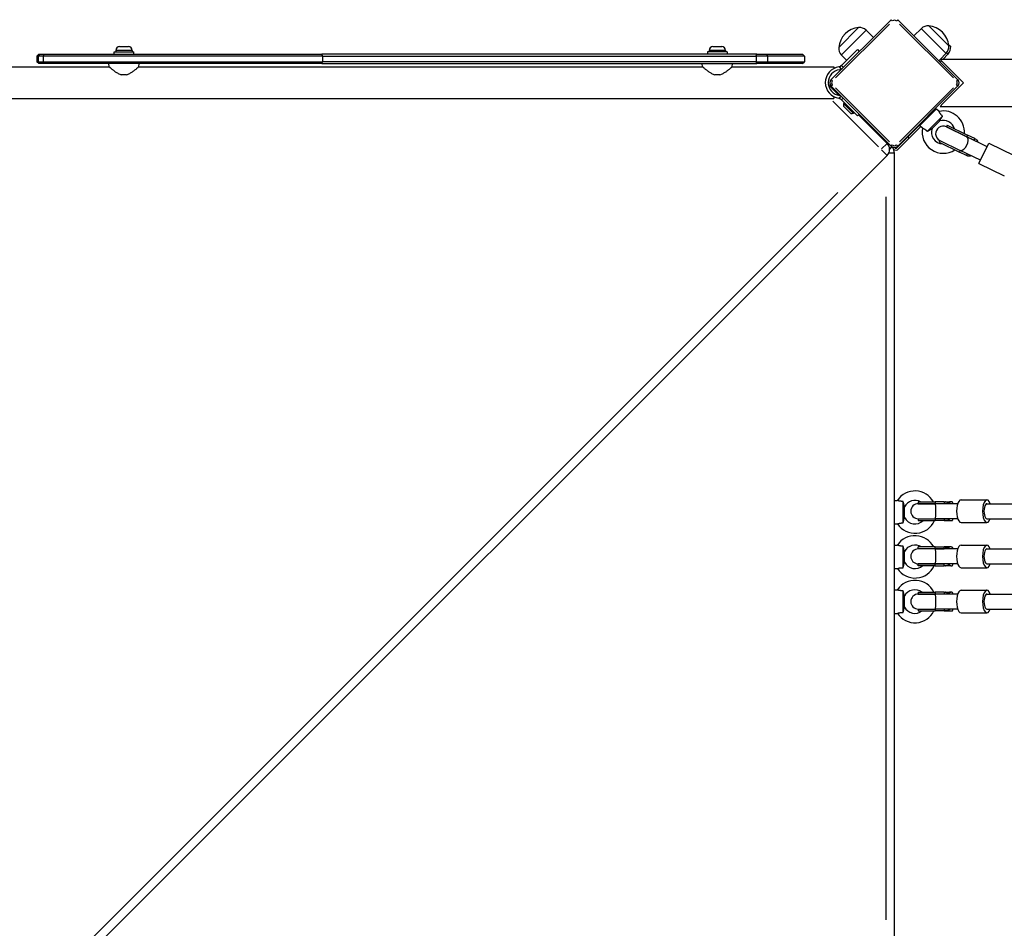
# Model space of a CAD drawing. Units: millimetres. Extents: x -5949 to 3993, y -3402 to 2324.
# Drawn here: x -1954 to -908, y -381 to 584 of the extents above; entities that cross this region are included whole.
import ezdxf

# ---------------------------------------------------------------- set-up
doc = ezdxf.new("R2010")
doc.units = ezdxf.units.MM
doc.header["$LTSCALE"] = 100
doc.layers.add('SW_Toestellen', color=2, linetype='Continuous')

msp = doc.modelspace()

# ---------------------------------------------------------------- linework, layer by layer
at = {"layer": 'SW_Toestellen'}
for p, q in [((-1028.6, 584.2), (-1092.2, 520.6)), ((-1087.6, 522.4), (-1030.3, 579.6)), ((-1084.2, 554.6), (-1063, 575.8)), ((-1084.2, 554.6), (-1063, 575.8)), ((-1027.3, 582.9), (-1028.6, 584.2)), ((-1022.8, 582.9), (-1021.5, 584.2)), ((-957.9, 520.6), (-1021.5, 584.2)), ((-1019.7, 579.6), (-962.4, 522.4)), ((-988.6, 577.6), (-967.3, 556.4)), ((-988.6, 577.6), (-967.3, 556.4)), ((-1081.3, 546.9), (-1055.3, 572.9)), ((-1055.2, 573), (-1047.4, 565.4)), ((-996.4, 574.8), (-1004.3, 567.1)), ((-996.2, 574.6), (-970.3, 548.7)), ((-1847.7, 555.6), (-1838.3, 555.6)), ((-1217.7, 555.6), (-1208.3, 555.6)), ((-967.5, 557.8), (-965.3, 555.6)), ((-1933.5, 547.6), (-1935.5, 545.6)), ((-1934, 545.6), (-1935.5, 545.6)), ((-1935.5, 545.6), (-1935.5, 539.6)), ((-1932, 547.6), (-1934, 545.6)), ((-1928.6, 545.6), (-1934, 545.6)), ((-1934, 545.6), (-1934, 539.6)), ((-1933.5, 547.6), (-1932, 547.6)), ((-1932, 547.6), (-1927.7, 547.6)), ((-1928.6, 545.7), (-1927.7, 547.5)), ((-1632.4, 545.6), (-1928.6, 545.6)), ((-1928.6, 539.9), (-1928.6, 545.3)), ((-1927.7, 547.6), (-1632.9, 547.6)), ((-1853.5, 550.1), (-1832.5, 550.1)), ((-1853.5, 547.6), (-1853.5, 550.1)), ((-1851.8, 551.6), (-1851.8, 550.1)), ((-1834.4, 551.6), (-1851.7, 551.6)), ((-1834.3, 551.6), (-1834.3, 550.1)), ((-1832.5, 547.6), (-1832.5, 550.1)), ((-1171.2, 547.6), (-1632.9, 547.6)), ((-1632.4, 545.7), (-1632.9, 547.5)), ((-1632.4, 545.6), (-1171.7, 545.6)), ((-1632.4, 545.3), (-1632.4, 539.9)), ((-1202.5, 550.1), (-1223.5, 550.1)), ((-1223.5, 550.1), (-1223.5, 547.6)), ((-1221.8, 551.6), (-1221.8, 550.1)), ((-1204.4, 551.6), (-1221.7, 551.6)), ((-1204.3, 551.6), (-1204.3, 550.1)), ((-1202.5, 550.1), (-1202.5, 547.6)), ((-1171.7, 545.7), (-1171.2, 547.5)), ((-1159.5, 545.6), (-1171.7, 545.6)), ((-1171.7, 545.3), (-1171.7, 539.9)), ((-1171.2, 547.6), (-1161.4, 547.6)), ((-1161.4, 547.6), (-1122.5, 547.6)), ((-1161.3, 547.5), (-1159.6, 545.7)), ((-1120.5, 545.6), (-1159.5, 545.6)), ((-1159.5, 539.9), (-1159.5, 545.3)), ((-1122.5, 547.6), (-1120.5, 545.6)), ((-1120.5, 545.6), (-1120.5, 539.6)), ((-1081.4, 546.8), (-1075.9, 541.1)), ((-1081.3, 535.7), (-1064.4, 552.6)), ((-1064.4, 552.6), (-1062.3, 550.5)), ((-970.1, 548.5), (-976.4, 542.1)), ((-968.1, 547.8), (-973.6, 542.1)), ((-969.4, 549.1), (-968.1, 547.8)), ((-1966.5, 534.2), (-1858.7, 534.2)), ((-1935.5, 539.6), (-1934, 539.6)), ((-1933.5, 537.6), (-1935.5, 539.6)), ((-1934, 539.6), (-1928.6, 539.6)), ((-1932, 537.6), (-1934, 539.6)), ((-1932, 537.6), (-1933.5, 537.6)), ((-1927.7, 537.6), (-1932, 537.6)), ((-1928.6, 539.6), (-1632.4, 539.6)), ((-1927.7, 537.7), (-1928.6, 539.5)), ((-1632.9, 537.6), (-1927.7, 537.6)), ((-1858.7, 534.2), (-1859, 537.6)), ((-1827.3, 534.2), (-1827, 537.6)), ((-1827.3, 534.2), (-1228.7, 534.2)), ((-1632.9, 537.7), (-1632.4, 539.5)), ((-1632.9, 537.6), (-1171.2, 537.6)), ((-1171.7, 539.6), (-1632.4, 539.6)), ((-1228.7, 534.2), (-1229, 537.6)), ((-1197.3, 534.2), (-1197, 537.6)), ((-1197.3, 534.2), (-1089.5, 534.2)), ((-1171.7, 539.6), (-1159.5, 539.6)), ((-1171.2, 537.7), (-1171.7, 539.5)), ((-1161.4, 537.6), (-1171.2, 537.6)), ((-1122.5, 537.6), (-1161.4, 537.6)), ((-1161.3, 537.7), (-1159.6, 539.5)), ((-1159.5, 539.6), (-1120.5, 539.6)), ((-1122.5, 537.6), (-1120.5, 539.6)), ((-1089.5, 534.2), (-1089.5, 532.2)), ((-1083.5, 534.1), (-1083.9, 534.1)), ((-1083.8, 534), (-1081.6, 531.8)), ((-1081.3, 535.7), (-1082.4, 534.7)), ((-1079.3, 533.7), (-1081.2, 535.6)), ((-976.5, 542), (-977.8, 540.6)), ((-973.6, 539.1), (-976.6, 542.1)), ((938.4, 542.1), (-976.6, 542.1)), ((-975.1, 540.6), (-976.4, 539.2)), ((-973.6, 539.1), (-951.6, 517.1)), ((-1840.3, 525.6), (-1845.8, 525.6)), ((-1210.3, 525.6), (-1215.8, 525.6)), ((-1095.2, 515.2), (-1095.2, 515.1)), ((-1083.7, 503.7), (-1095.2, 515.2)), ((-1090.9, 519.3), (-1092.2, 520.6)), ((-1090.9, 514.8), (-1092.2, 513.5)), ((-1092.2, 513.5), (-1028.6, 449.9)), ((-1021.5, 449.9), (-957.9, 513.5)), ((-951.6, 517.1), (-973.6, 495.1)), ((-957.9, 520.6), (-959.2, 519.3)), ((-957.9, 513.5), (-959.2, 514.8)), ((-1090.1, 511.4), (-1090.7, 510.8)), ((-1089.5, 502.5), (-1089.5, 500.5)), ((-1030.3, 454.5), (-1087.6, 511.8)), ((-1081.7, 502.8), (-1083.8, 500.8)), ((-962.4, 511.8), (-1019.7, 454.5)), ((-1966.5, 500.5), (-1089.5, 500.5)), ((-1090.5, 497.8), (-1041.8, 449.1)), ((-1083.9, 500.7), (-1083.5, 500.7)), ((-1082.4, 500.1), (-1081.3, 499.1)), ((-1081.3, 499.2), (-1079.6, 500.8)), ((-1081.3, 499.1), (-1064.4, 482.1)), ((-1071.4, 484.5), (-1079.2, 492.2)), ((-1079, 495.3), (-1078.3, 496)), ((-1068.4, 484.7), (-1079, 495.3)), ((-976.6, 492.1), (-973.6, 495.1)), ((-976.6, 492.1), (938.4, 492.1)), ((-1068.4, 484.7), (-1067.7, 485.4)), ((-1062.6, 483.9), (-1064.4, 482.1)), ((-1032.7, 452.8), (-1063.3, 483.3)), ((-997.9, 471.9), (-980.3, 489.5)), ((-990.1, 465.5), (-973.9, 481.7)), ((-980.3, 489.5), (-977.6, 486.9)), ((-1010.7, 459.8), (-993, 477.5)), ((-1009.3, 458.4), (-996.9, 470.8)), ((-997.9, 471.9), (-995.3, 469.2)), ((-992.7, 477.1), (-993, 477.5)), ((-985.1, 468.5), (-976.9, 476.7)), ((-969, 472.1), (-969.8, 470.3)), ((-969, 472.1), (-947.4, 461.6)), ((-969.8, 470.3), (-948.2, 459.8)), ((-948.2, 459.8), (-969.8, 470.3)), ((-947.4, 461.5), (-948.2, 459.9)), ((-939.8, 457.9), (-947.4, 461.6)), ((-1038.6, 446.9), (-1032.8, 452.8)), ((-1028.6, 449.9), (-1027.3, 451.2)), ((-1027.7, 449), (-1028.6, 449.9)), ((-1021.5, 449.9), (-1022.8, 451.2)), ((-1010.7, 459.8), (-1022.2, 448.3)), ((-1009.3, 458.4), (-1020.7, 446.9)), ((-1009.3, 458.4), (-1010.6, 459.7)), ((-976.8, 455.9), (-977.7, 454.1)), ((-977.7, 454.1), (-956.1, 443.6)), ((-976.8, 455.9), (-955.2, 445.4)), ((-976.8, 455.9), (-955.2, 445.4)), ((-940.7, 456.1), (-948.2, 459.8)), ((-926.6, 449.3), (-948.2, 459.8)), ((-939.8, 457.9), (-940.6, 456.2)), ((-935.4, 431.4), (-924.9, 452.9)), ((-924.9, 452.9), (-897.9, 439.9)), ((-1944.9, -472.1), (-1032.7, 440)), ((-1032.8, 440.1), (-1038.6, 445.9)), ((-1025, 442.6), (-1030.4, 442.6)), ((-1029.9, 446.8), (-1027.7, 449)), ((-1025, 448.3), (-1025.1, 448.4)), ((-1025, -414.5), (-1025, 442.6)), ((-955.3, 445.3), (-956.1, 443.7)), ((-948.5, 440), (-956.1, 443.6)), ((-947.7, 441.8), (-955.2, 445.4)), ((-933.6, 435), (-955.2, 445.4)), ((-947.7, 441.7), (-948.5, 440)), ((-935.4, 431.4), (-908.4, 418.3)), ((-1085, 400.5), (-1911.7, -426.2)), ((-1034, 396.1), (-1034, -371.8)), ((-1025, 73.6), (-1022, 73.6)), ((-954.3, 74.1), (-926.8, 74.1)), ((-1015.7, 49.6), (-1015.7, 72.5)), ((-1014.3, 55.3), (-1014.3, 66.9)), ((-999.7, 72.1), (-981.9, 72.1)), ((-999.7, 72.1), (-999.7, 70.1)), ((-999.7, 70.1), (-981.9, 70.1)), ((-981.9, 70.1), (-999.7, 70.1)), ((-972.2, 72.1), (-981.9, 72.1)), ((-981.9, 72), (-981.9, 70.2)), ((-972.2, 70.1), (-981.9, 70.1)), ((-957.9, 70.1), (-981.9, 70.1)), ((-972.2, 72.1), (-970.9, 72.1)), ((-972.2, 72), (-972.2, 70.2)), ((-970.9, 72.1), (-965.1, 72.1)), ((-963, 70.3), (-963, 70.1)), ((-926.8, 70.1), (-790.6, 70.1)), ((-999.7, 54.1), (-981.9, 54.1)), ((-999.7, 54.1), (-999.7, 52.1)), ((-999.7, 54.1), (-981.9, 54.1)), ((-972.2, 54.1), (-981.9, 54.1)), ((-957.9, 54.1), (-981.9, 54.1)), ((-981.9, 54), (-981.9, 52.2)), ((-972.2, 54), (-972.2, 52.2)), ((-963, 54.1), (-963, 53.8)), ((-926.8, 54.1), (-790.6, 54.1)), ((-1025, 48.6), (-1022, 48.6)), ((-999.7, 52.1), (-981.9, 52.1)), ((-972.2, 52.1), (-981.9, 52.1)), ((-972.2, 52.1), (-970.9, 52.1)), ((-970.9, 52.1), (-965.1, 52.1)), ((-954.3, 50.1), (-926.8, 50.1)), ((-1025, 26.1), (-1022, 26.1)), ((-1015.7, 2.1), (-1015.7, 25)), ((-981.9, 24.1), (-999.7, 24.1)), ((-999.7, 22.1), (-999.7, 24.1)), ((-981.9, 22.1), (-999.7, 22.1)), ((-981.9, 22.1), (-999.7, 22.1)), ((-981.9, 24.1), (-972.2, 24.1)), ((-981.9, 22.2), (-981.9, 24)), ((-981.9, 22.1), (-972.2, 22.1)), ((-957.9, 22.1), (-981.9, 22.1)), ((-970.9, 24.1), (-972.2, 24.1)), ((-972.2, 22.2), (-972.2, 24)), ((-965.1, 24.1), (-970.9, 24.1)), ((-963, 22.1), (-963, 22.3)), ((-954.3, 26.1), (-926.8, 26.1)), ((-926.8, 22.1), (-790.6, 22.1)), ((-1014.3, 7.8), (-1014.3, 19.4)), ((-1025, 1.1), (-1022, 1.1)), ((-981.9, 6.1), (-999.7, 6.1)), ((-999.7, 4.1), (-999.7, 6.1)), ((-999.7, 6.1), (-981.9, 6.1)), ((-981.9, 4.1), (-999.7, 4.1)), ((-981.9, 6.1), (-972.2, 6.1)), ((-957.9, 6.1), (-981.9, 6.1)), ((-981.9, 4.2), (-981.9, 6)), ((-981.9, 4.1), (-972.2, 4.1)), ((-972.2, 4.2), (-972.2, 6)), ((-970.9, 4.1), (-972.2, 4.1)), ((-965.1, 4.1), (-970.9, 4.1)), ((-963, 5.8), (-963, 6.1)), ((-954.3, 2.1), (-926.8, 2.1)), ((-926.8, 6.1), (-790.6, 6.1)), ((-1025, -21.4), (-1022, -21.4)), ((-1015.7, -45.4), (-1015.7, -22.5)), ((-1014.3, -39.7), (-1014.3, -28.1)), ((-999.7, -23.9), (-981.9, -23.9)), ((-999.7, -23.9), (-999.7, -25.9)), ((-999.7, -25.9), (-981.9, -25.9)), ((-981.9, -25.9), (-999.7, -25.9)), ((-972.2, -23.9), (-981.9, -23.9)), ((-981.9, -24), (-981.9, -25.8)), ((-972.2, -25.9), (-981.9, -25.9)), ((-957.9, -25.9), (-981.9, -25.9)), ((-972.2, -23.9), (-970.9, -23.9)), ((-972.2, -24), (-972.2, -25.8)), ((-970.9, -23.9), (-965.1, -23.9)), ((-963, -25.7), (-963, -25.9)), ((-954.3, -21.9), (-926.8, -21.9)), ((-926.8, -25.9), (-790.6, -25.9)), ((-1025, -46.4), (-1022, -46.4)), ((-999.7, -41.9), (-981.9, -41.9)), ((-999.7, -41.9), (-999.7, -43.9)), ((-999.7, -41.9), (-981.9, -41.9)), ((-999.7, -43.9), (-981.9, -43.9)), ((-972.2, -41.9), (-981.9, -41.9)), ((-957.9, -41.9), (-981.9, -41.9)), ((-981.9, -42), (-981.9, -43.8)), ((-972.2, -43.9), (-981.9, -43.9)), ((-972.2, -42), (-972.2, -43.8)), ((-972.2, -43.9), (-970.9, -43.9)), ((-970.9, -43.9), (-965.1, -43.9)), ((-963, -41.9), (-963, -42.2)), ((-954.3, -45.9), (-926.8, -45.9)), ((-926.8, -41.9), (-790.6, -41.9))]:
    msp.add_line(p, q, dxfattribs=at)
at = {"layer": 'SW_Toestellen', "flags": 128}
for points in [[(-1858.7, 534.2), (-1858.7, 534.2), (-1858.6, 534.1), (-1858.5, 534), (-1858.2, 533.8), (-1858, 533.6), (-1857.6, 533.3), (-1857.3, 533), (-1856.8, 532.6), (-1856.4, 532.2), (-1855.9, 531.8), (-1855.3, 531.4), (-1854.7, 530.9), (-1854.2, 530.5), (-1853.5, 530), (-1852.9, 529.5), (-1852.2, 529), (-1851.5, 528.5), (-1850.8, 528), (-1850, 527.6), (-1849.2, 527.1), (-1848.4, 526.7), (-1847.5, 526.3), (-1846.7, 525.9), (-1845.8, 525.6)], [(-1840.3, 525.6), (-1839.4, 525.9), (-1838.5, 526.3), (-1837.7, 526.7), (-1836.9, 527.1), (-1836.1, 527.6), (-1835.3, 528), (-1834.6, 528.5), (-1833.8, 529), (-1833.2, 529.5), (-1832.5, 530), (-1831.9, 530.5), (-1831.3, 530.9), (-1830.7, 531.4), (-1830.2, 531.8), (-1829.7, 532.2), (-1829.2, 532.6), (-1828.8, 533), (-1828.4, 533.3), (-1828.1, 533.6), (-1827.8, 533.8), (-1827.6, 534), (-1827.4, 534.1), (-1827.4, 534.2), (-1827.3, 534.2)], [(-1228.7, 534.2), (-1228.7, 534.2), (-1228.6, 534.1), (-1228.5, 534), (-1228.2, 533.8), (-1228, 533.6), (-1227.6, 533.3), (-1227.3, 533), (-1226.8, 532.6), (-1226.4, 532.2), (-1225.9, 531.8), (-1225.3, 531.4), (-1224.7, 530.9), (-1224.2, 530.5), (-1223.5, 530), (-1222.9, 529.5), (-1222.2, 529), (-1221.5, 528.5), (-1220.8, 528), (-1220, 527.6), (-1219.2, 527.1), (-1218.4, 526.7), (-1217.5, 526.3), (-1216.7, 525.9), (-1215.8, 525.6)], [(-1210.3, 525.6), (-1209.4, 525.9), (-1208.5, 526.3), (-1207.7, 526.7), (-1206.9, 527.1), (-1206.1, 527.6), (-1205.3, 528), (-1204.6, 528.5), (-1203.8, 529), (-1203.2, 529.5), (-1202.5, 530), (-1201.9, 530.5), (-1201.3, 530.9), (-1200.7, 531.4), (-1200.2, 531.8), (-1199.7, 532.2), (-1199.2, 532.6), (-1198.8, 533), (-1198.4, 533.3), (-1198.1, 533.6), (-1197.8, 533.8), (-1197.6, 534), (-1197.4, 534.1), (-1197.4, 534.2), (-1197.3, 534.2)], [(-1082.4, 534.7), (-1082.4, 534.7), (-1082.4, 534.6), (-1082.5, 534.6), (-1082.5, 534.6), (-1082.5, 534.5), (-1082.6, 534.5), (-1082.6, 534.5), (-1082.7, 534.4), (-1082.7, 534.4), (-1082.8, 534.4), (-1082.8, 534.3), (-1082.9, 534.3), (-1082.9, 534.3), (-1083, 534.3), (-1083, 534.3), (-1083.1, 534.2), (-1083.1, 534.2), (-1083.2, 534.2), (-1083.2, 534.2), (-1083.3, 534.2), (-1083.4, 534.1), (-1083.4, 534.1), (-1083.5, 534.1), (-1083.5, 534.1)], [(-1081.5, 531.7), (-1081.4, 531.7), (-1081.4, 531.7), (-1081.3, 531.8), (-1081.2, 531.8), (-1081.2, 531.8), (-1081.1, 531.9), (-1081.1, 531.9), (-1081, 531.9), (-1081, 532), (-1080.9, 532), (-1080.9, 532), (-1080.8, 532.1), (-1080.7, 532.1), (-1080.7, 532.2), (-1080.6, 532.2), (-1080.6, 532.2), (-1080.5, 532.3), (-1080.5, 532.3), (-1080.5, 532.4), (-1080.4, 532.4), (-1080.4, 532.4), (-1080.3, 532.5), (-1080.3, 532.5), (-1080.2, 532.6)], [(-1083.5, 500.7), (-1083.5, 500.6), (-1083.4, 500.6), (-1083.4, 500.6), (-1083.3, 500.6), (-1083.2, 500.6), (-1083.2, 500.6), (-1083.1, 500.6), (-1083.1, 500.5), (-1083, 500.5), (-1083, 500.5), (-1082.9, 500.5), (-1082.9, 500.5), (-1082.8, 500.4), (-1082.8, 500.4), (-1082.7, 500.4), (-1082.7, 500.3), (-1082.6, 500.3), (-1082.6, 500.3), (-1082.5, 500.3), (-1082.5, 500.2), (-1082.5, 500.2), (-1082.4, 500.1), (-1082.4, 500.1), (-1082.4, 500.1)], [(-973.9, 481.7), (-974.2, 482), (-974.5, 482.3), (-974.8, 482.6), (-975.1, 482.9), (-975.4, 483.3), (-975.7, 483.6), (-975.9, 483.9), (-976.1, 484.2), (-976.3, 484.5), (-976.5, 484.8), (-976.7, 485), (-976.8, 485.3), (-977, 485.5), (-977.1, 485.7), (-977.2, 485.9), (-977.3, 486.1), (-977.3, 486.3), (-977.4, 486.4), (-977.5, 486.6), (-977.5, 486.7), (-977.5, 486.7), (-977.6, 486.8), (-977.6, 486.8), (-977.6, 486.9)], [(-976.9, 476.7), (-976.9, 476.7), (-976.9, 476.8), (-976.9, 476.8), (-976.8, 476.9), (-976.8, 477.1), (-976.7, 477.2), (-976.6, 477.4), (-976.5, 477.6), (-976.4, 477.8), (-976.3, 478), (-976.1, 478.2), (-976, 478.4), (-975.9, 478.7), (-975.7, 478.9), (-975.5, 479.2), (-975.4, 479.5), (-975.2, 479.7), (-975, 480), (-974.9, 480.3), (-974.7, 480.6), (-974.5, 480.9), (-974.3, 481.2), (-974.1, 481.4), (-973.9, 481.7)], [(-995.3, 469.2), (-995.2, 469.2), (-995.2, 469.2), (-995.1, 469.1), (-995, 469.1), (-994.9, 469), (-994.8, 469), (-994.6, 468.9), (-994.4, 468.8), (-994.2, 468.7), (-994, 468.6), (-993.7, 468.4), (-993.5, 468.3), (-993.2, 468.1), (-992.9, 468), (-992.7, 467.8), (-992.4, 467.5), (-992.1, 467.3), (-991.8, 467.1), (-991.5, 466.8), (-991.2, 466.6), (-991, 466.3), (-990.7, 466.1), (-990.4, 465.8), (-990.1, 465.5)], [(-990.1, 465.5), (-989.8, 465.7), (-989.5, 465.9), (-989.2, 466.1), (-988.9, 466.3), (-988.6, 466.5), (-988.3, 466.7), (-988, 466.9), (-987.8, 467), (-987.5, 467.2), (-987.2, 467.4), (-987, 467.5), (-986.8, 467.6), (-986.5, 467.8), (-986.3, 467.9), (-986.1, 468), (-985.9, 468.1), (-985.7, 468.2), (-985.6, 468.3), (-985.5, 468.4), (-985.3, 468.4), (-985.2, 468.5), (-985.2, 468.5), (-985.1, 468.5), (-985.1, 468.5)], [(-939.8, 457.9), (-939.6, 457.8), (-939.3, 457.7), (-939.1, 457.6), (-938.9, 457.5), (-938.7, 457.3), (-938.5, 457.2), (-938.3, 457.1), (-938.1, 457), (-937.9, 456.8), (-937.8, 456.7), (-937.6, 456.6), (-937.5, 456.4), (-937.3, 456.2), (-937.2, 456.1), (-937.1, 455.9), (-937, 455.7), (-936.9, 455.6), (-936.8, 455.4), (-936.8, 455.2), (-936.7, 455), (-936.7, 454.8), (-936.7, 454.6), (-936.6, 454.4), (-936.6, 454.2)], [(-943.6, 439.8), (-943.8, 439.7), (-943.9, 439.6), (-944.1, 439.5), (-944.3, 439.4), (-944.5, 439.3), (-944.7, 439.2), (-944.8, 439.2), (-945, 439.1), (-945.2, 439.1), (-945.4, 439.1), (-945.7, 439.1), (-945.9, 439.1), (-946.1, 439.1), (-946.3, 439.1), (-946.5, 439.2), (-946.7, 439.2), (-946.9, 439.3), (-947.1, 439.4), (-947.4, 439.4), (-947.6, 439.5), (-947.8, 439.6), (-948, 439.7), (-948.3, 439.8), (-948.5, 440)], [(-1015.7, 72.5), (-1016.2, 72.5), (-1016.6, 72.5), (-1017, 72.5), (-1017.5, 72.5), (-1017.9, 72.6), (-1018.3, 72.6), (-1018.7, 72.7), (-1019.1, 72.7), (-1019.4, 72.8), (-1019.7, 72.8), (-1020, 72.9), (-1020.3, 73), (-1020.6, 73.1), (-1020.8, 73.1), (-1021, 73.2), (-1021.2, 73.3), (-1021.4, 73.3), (-1021.5, 73.4), (-1021.7, 73.4), (-1021.8, 73.5), (-1021.8, 73.5), (-1021.9, 73.5), (-1021.9, 73.6), (-1022, 73.6)], [(-1014.3, 66.9), (-1014.3, 66.9), (-1014.3, 66.9), (-1014.4, 67), (-1014.4, 67.1), (-1014.4, 67.2), (-1014.5, 67.4), (-1014.6, 67.6), (-1014.6, 67.8), (-1014.7, 68), (-1014.7, 68.2), (-1014.8, 68.5), (-1014.9, 68.7), (-1015, 69), (-1015, 69.3), (-1015.1, 69.6), (-1015.2, 69.9), (-1015.2, 70.2), (-1015.3, 70.5), (-1015.4, 70.9), (-1015.5, 71.2), (-1015.5, 71.5), (-1015.6, 71.8), (-1015.7, 72.2), (-1015.7, 72.5)], [(-972.2, 72.1), (-971.9, 72.1), (-971.6, 72.1), (-971.3, 72), (-971, 72), (-970.7, 72), (-970.4, 72), (-970.1, 72), (-969.8, 71.9), (-969.6, 71.9), (-969.3, 71.8), (-969, 71.8), (-968.7, 71.7), (-968.5, 71.6), (-968.2, 71.5), (-967.9, 71.4), (-967.7, 71.3), (-967.4, 71.2), (-967.2, 71), (-967, 70.9), (-966.8, 70.7), (-966.6, 70.6), (-966.4, 70.4), (-966.2, 70.2), (-966.1, 70.1)], [(-963.1, 70.1), (-963, 70.2), (-963, 70.4), (-963.1, 70.6), (-963.1, 70.7), (-963.1, 70.9), (-963.1, 71), (-963.2, 71.2), (-963.2, 71.3), (-963.3, 71.4), (-963.3, 71.5), (-963.4, 71.6), (-963.5, 71.7), (-963.6, 71.8), (-963.7, 71.8), (-963.8, 71.9), (-963.9, 71.9), (-964, 72), (-964.1, 72), (-964.3, 72), (-964.4, 72), (-964.6, 72), (-964.8, 72.1), (-964.9, 72.1), (-965.1, 72.1)], [(-1015.7, 49.6), (-1015.7, 50), (-1015.6, 50.3), (-1015.5, 50.7), (-1015.4, 51), (-1015.4, 51.4), (-1015.3, 51.7), (-1015.2, 52), (-1015.1, 52.3), (-1015.1, 52.7), (-1015, 52.9), (-1014.9, 53.2), (-1014.9, 53.5), (-1014.8, 53.7), (-1014.7, 54), (-1014.7, 54.2), (-1014.6, 54.4), (-1014.5, 54.6), (-1014.5, 54.8), (-1014.4, 54.9), (-1014.4, 55), (-1014.4, 55.1), (-1014.3, 55.2), (-1014.3, 55.3), (-1014.3, 55.3)], [(-966.1, 54.1), (-966.2, 53.9), (-966.4, 53.7), (-966.6, 53.5), (-966.8, 53.4), (-967, 53.2), (-967.2, 53.1), (-967.4, 52.9), (-967.7, 52.8), (-967.9, 52.7), (-968.2, 52.6), (-968.5, 52.5), (-968.7, 52.4), (-969, 52.4), (-969.3, 52.3), (-969.6, 52.2), (-969.8, 52.2), (-970.1, 52.2), (-970.4, 52.1), (-970.7, 52.1), (-971, 52.1), (-971.3, 52.1), (-971.6, 52.1), (-971.9, 52.1), (-972.2, 52.1)], [(-965.1, 52.1), (-964.9, 52.1), (-964.8, 52.1), (-964.6, 52.1), (-964.4, 52.1), (-964.3, 52.1), (-964.1, 52.1), (-964, 52.2), (-963.9, 52.2), (-963.8, 52.2), (-963.7, 52.3), (-963.6, 52.4), (-963.5, 52.4), (-963.4, 52.5), (-963.3, 52.6), (-963.3, 52.7), (-963.2, 52.8), (-963.2, 52.9), (-963.1, 53.1), (-963.1, 53.2), (-963.1, 53.4), (-963.1, 53.5), (-963, 53.7), (-963, 53.9), (-963.1, 54.1)], [(-1022, 48.6), (-1021.9, 48.6), (-1021.9, 48.6), (-1021.8, 48.6), (-1021.7, 48.7), (-1021.6, 48.7), (-1021.5, 48.8), (-1021.3, 48.8), (-1021.1, 48.9), (-1020.9, 49), (-1020.6, 49), (-1020.4, 49.1), (-1020.1, 49.2), (-1019.8, 49.3), (-1019.4, 49.3), (-1019.1, 49.4), (-1018.8, 49.5), (-1018.4, 49.5), (-1018, 49.5), (-1017.7, 49.6), (-1017.3, 49.6), (-1016.9, 49.6), (-1016.5, 49.6), (-1016.1, 49.6), (-1015.7, 49.6)], [(-1015.7, 25), (-1016.2, 25), (-1016.6, 25), (-1017, 25), (-1017.5, 25), (-1017.9, 25.1), (-1018.3, 25.1), (-1018.7, 25.2), (-1019.1, 25.2), (-1019.4, 25.3), (-1019.7, 25.3), (-1020, 25.4), (-1020.3, 25.5), (-1020.6, 25.6), (-1020.8, 25.6), (-1021, 25.7), (-1021.2, 25.8), (-1021.4, 25.8), (-1021.5, 25.9), (-1021.7, 25.9), (-1021.8, 26), (-1021.8, 26), (-1021.9, 26), (-1021.9, 26.1), (-1022, 26.1)], [(-1014.3, 19.4), (-1014.3, 19.4), (-1014.3, 19.4), (-1014.4, 19.5), (-1014.4, 19.6), (-1014.4, 19.7), (-1014.5, 19.9), (-1014.6, 20.1), (-1014.6, 20.3), (-1014.7, 20.5), (-1014.7, 20.7), (-1014.8, 21), (-1014.9, 21.2), (-1015, 21.5), (-1015, 21.8), (-1015.1, 22.1), (-1015.2, 22.4), (-1015.2, 22.7), (-1015.3, 23), (-1015.4, 23.4), (-1015.5, 23.7), (-1015.5, 24), (-1015.6, 24.3), (-1015.7, 24.7), (-1015.7, 25)], [(-972.2, 24.1), (-971.9, 24.1), (-971.6, 24.1), (-971.3, 24), (-971, 24), (-970.7, 24), (-970.4, 24), (-970.1, 24), (-969.8, 23.9), (-969.6, 23.9), (-969.3, 23.8), (-969, 23.8), (-968.7, 23.7), (-968.5, 23.6), (-968.2, 23.5), (-967.9, 23.4), (-967.7, 23.3), (-967.4, 23.2), (-967.2, 23), (-967, 22.9), (-966.8, 22.7), (-966.6, 22.6), (-966.4, 22.4), (-966.2, 22.2), (-966.1, 22.1)], [(-963.1, 22.1), (-963, 22.2), (-963, 22.4), (-963.1, 22.6), (-963.1, 22.7), (-963.1, 22.9), (-963.1, 23), (-963.2, 23.2), (-963.2, 23.3), (-963.3, 23.4), (-963.3, 23.5), (-963.4, 23.6), (-963.5, 23.7), (-963.6, 23.8), (-963.7, 23.8), (-963.8, 23.9), (-963.9, 23.9), (-964, 24), (-964.1, 24), (-964.3, 24), (-964.4, 24), (-964.6, 24), (-964.8, 24.1), (-964.9, 24.1), (-965.1, 24.1)], [(-1022, 1.1), (-1021.9, 1.1), (-1021.9, 1.1), (-1021.8, 1.1), (-1021.7, 1.2), (-1021.6, 1.2), (-1021.5, 1.3), (-1021.3, 1.3), (-1021.1, 1.4), (-1020.9, 1.5), (-1020.6, 1.5), (-1020.4, 1.6), (-1020.1, 1.7), (-1019.8, 1.8), (-1019.4, 1.8), (-1019.1, 1.9), (-1018.8, 2), (-1018.4, 2), (-1018, 2), (-1017.7, 2.1), (-1017.3, 2.1), (-1016.9, 2.1), (-1016.5, 2.1), (-1016.1, 2.1), (-1015.7, 2.1)], [(-1015.7, 2.1), (-1015.7, 2.5), (-1015.6, 2.8), (-1015.5, 3.2), (-1015.4, 3.5), (-1015.4, 3.9), (-1015.3, 4.2), (-1015.2, 4.5), (-1015.1, 4.8), (-1015.1, 5.2), (-1015, 5.4), (-1014.9, 5.7), (-1014.9, 6), (-1014.8, 6.2), (-1014.7, 6.5), (-1014.7, 6.7), (-1014.6, 6.9), (-1014.5, 7.1), (-1014.5, 7.3), (-1014.4, 7.4), (-1014.4, 7.5), (-1014.4, 7.6), (-1014.3, 7.7), (-1014.3, 7.8), (-1014.3, 7.8)], [(-966.1, 6.1), (-966.2, 5.9), (-966.4, 5.7), (-966.6, 5.5), (-966.8, 5.4), (-967, 5.2), (-967.2, 5.1), (-967.4, 4.9), (-967.7, 4.8), (-967.9, 4.7), (-968.2, 4.6), (-968.5, 4.5), (-968.7, 4.4), (-969, 4.4), (-969.3, 4.3), (-969.6, 4.2), (-969.8, 4.2), (-970.1, 4.2), (-970.4, 4.1), (-970.7, 4.1), (-971, 4.1), (-971.3, 4.1), (-971.6, 4.1), (-971.9, 4.1), (-972.2, 4.1)], [(-965.1, 4.1), (-964.9, 4.1), (-964.8, 4.1), (-964.6, 4.1), (-964.4, 4.1), (-964.3, 4.1), (-964.1, 4.1), (-964, 4.2), (-963.9, 4.2), (-963.8, 4.2), (-963.7, 4.3), (-963.6, 4.4), (-963.5, 4.4), (-963.4, 4.5), (-963.3, 4.6), (-963.3, 4.7), (-963.2, 4.8), (-963.2, 4.9), (-963.1, 5.1), (-963.1, 5.2), (-963.1, 5.4), (-963.1, 5.5), (-963, 5.7), (-963, 5.9), (-963.1, 6.1)], [(-1015.7, -22.5), (-1016.2, -22.5), (-1016.6, -22.5), (-1017, -22.5), (-1017.5, -22.5), (-1017.9, -22.4), (-1018.3, -22.4), (-1018.7, -22.3), (-1019.1, -22.3), (-1019.4, -22.2), (-1019.7, -22.2), (-1020, -22.1), (-1020.3, -22), (-1020.6, -21.9), (-1020.8, -21.9), (-1021, -21.8), (-1021.2, -21.7), (-1021.4, -21.7), (-1021.5, -21.6), (-1021.7, -21.6), (-1021.8, -21.5), (-1021.8, -21.5), (-1021.9, -21.5), (-1021.9, -21.4), (-1022, -21.4)], [(-1014.3, -28.1), (-1014.3, -28.1), (-1014.3, -28.1), (-1014.4, -28), (-1014.4, -27.9), (-1014.4, -27.8), (-1014.5, -27.6), (-1014.6, -27.4), (-1014.6, -27.2), (-1014.7, -27), (-1014.7, -26.8), (-1014.8, -26.5), (-1014.9, -26.3), (-1015, -26), (-1015, -25.7), (-1015.1, -25.4), (-1015.2, -25.1), (-1015.2, -24.8), (-1015.3, -24.5), (-1015.4, -24.1), (-1015.5, -23.8), (-1015.5, -23.5), (-1015.6, -23.2), (-1015.7, -22.8), (-1015.7, -22.5)], [(-972.2, -23.9), (-971.9, -23.9), (-971.6, -23.9), (-971.3, -24), (-971, -24), (-970.7, -24), (-970.4, -24), (-970.1, -24), (-969.8, -24.1), (-969.6, -24.1), (-969.3, -24.2), (-969, -24.2), (-968.7, -24.3), (-968.5, -24.4), (-968.2, -24.5), (-967.9, -24.6), (-967.7, -24.7), (-967.4, -24.8), (-967.2, -25), (-967, -25.1), (-966.8, -25.3), (-966.6, -25.4), (-966.4, -25.6), (-966.2, -25.8), (-966.1, -25.9)], [(-963.1, -25.9), (-963, -25.8), (-963, -25.6), (-963.1, -25.4), (-963.1, -25.3), (-963.1, -25.1), (-963.1, -25), (-963.2, -24.8), (-963.2, -24.7), (-963.3, -24.6), (-963.3, -24.5), (-963.4, -24.4), (-963.5, -24.3), (-963.6, -24.2), (-963.7, -24.2), (-963.8, -24.1), (-963.9, -24.1), (-964, -24), (-964.1, -24), (-964.3, -24), (-964.4, -24), (-964.6, -24), (-964.8, -23.9), (-964.9, -23.9), (-965.1, -23.9)], [(-1015.7, -45.4), (-1015.7, -45), (-1015.6, -44.7), (-1015.5, -44.3), (-1015.4, -44), (-1015.4, -43.6), (-1015.3, -43.3), (-1015.2, -43), (-1015.1, -42.7), (-1015.1, -42.3), (-1015, -42.1), (-1014.9, -41.8), (-1014.9, -41.5), (-1014.8, -41.3), (-1014.7, -41), (-1014.7, -40.8), (-1014.6, -40.6), (-1014.5, -40.4), (-1014.5, -40.2), (-1014.4, -40.1), (-1014.4, -40), (-1014.4, -39.9), (-1014.3, -39.8), (-1014.3, -39.7), (-1014.3, -39.7)], [(-1022, -46.4), (-1021.9, -46.4), (-1021.9, -46.4), (-1021.8, -46.4), (-1021.7, -46.3), (-1021.6, -46.3), (-1021.5, -46.2), (-1021.3, -46.2), (-1021.1, -46.1), (-1020.9, -46), (-1020.6, -46), (-1020.4, -45.9), (-1020.1, -45.8), (-1019.8, -45.7), (-1019.4, -45.7), (-1019.1, -45.6), (-1018.8, -45.5), (-1018.4, -45.5), (-1018, -45.5), (-1017.7, -45.4), (-1017.3, -45.4), (-1016.9, -45.4), (-1016.5, -45.4), (-1016.1, -45.4), (-1015.7, -45.4)], [(-966.1, -41.9), (-966.2, -42.1), (-966.4, -42.3), (-966.6, -42.5), (-966.8, -42.6), (-967, -42.8), (-967.2, -42.9), (-967.4, -43.1), (-967.7, -43.2), (-967.9, -43.3), (-968.2, -43.4), (-968.5, -43.5), (-968.7, -43.6), (-969, -43.6), (-969.3, -43.7), (-969.6, -43.8), (-969.8, -43.8), (-970.1, -43.8), (-970.4, -43.9), (-970.7, -43.9), (-971, -43.9), (-971.3, -43.9), (-971.6, -43.9), (-971.9, -43.9), (-972.2, -43.9)], [(-965.1, -43.9), (-964.9, -43.9), (-964.8, -43.9), (-964.6, -43.9), (-964.4, -43.9), (-964.3, -43.9), (-964.1, -43.9), (-964, -43.8), (-963.9, -43.8), (-963.8, -43.8), (-963.7, -43.7), (-963.6, -43.6), (-963.5, -43.6), (-963.4, -43.5), (-963.3, -43.4), (-963.3, -43.3), (-963.2, -43.2), (-963.2, -43.1), (-963.1, -42.9), (-963.1, -42.8), (-963.1, -42.6), (-963.1, -42.5), (-963, -42.3), (-963, -42.1), (-963.1, -41.9)]]:
    msp.add_lwpolyline(points, dxfattribs=at)
at = {"layer": 'SW_Toestellen'}
for centre, radius, start, end in [((-1061.1, 552.7), 23.2, 94.7274, 175.2726), ((-1062.1, 565.9), 9.95, 45.8185, 95.1972), ((-1025, 580.7), 3, 49.5, 130.5), ((-989.5, 567.7), 9.95, 84.8028, 134.1815), ((-990.5, 554.5), 23.2, 4.7274, 85.2726), ((-1847.7, 551.6), 4.05, 90, 180), ((-1838.3, 551.6), 4.05, 0, 90), ((-1217.7, 551.6), 4.05, 90, 180), ((-1208.3, 551.6), 4.05, 0, 90), ((-1074.3, 553.7), 9.95, 174.8028, 224.1815), ((-977.2, 555.5), 9.95, 315.8185, 5.1972), ((-975.2, 554.7), 9.95, 315.8185, 5.1972), ((-1081.6, 517.4), 16.8, 97.9232, 262.0768), ((-1081.6, 517.4), 13.8, 96.7019, 263.2981), ((-1083.8, 536.1), 5, 276.7019, 297.2572), ((-1101.5, 508.8), 9, 45, 45.823), ((-1088.7, 517.1), 5, 135, 225), ((-1096.4, 505), 9, 45, 71.0488), ((-1088.7, 517.1), 3, 139.5, 220.5), ((-961.4, 517.1), 3, 319.5, 40.5), ((-961.4, 517.1), 5, 315, 45), ((-1083.8, 498.7), 5, 69.6852, 83.2981), ((-1071.6, 492.1), 7.59, 157.6855, 178.5372), ((-1071.6, 492.1), 7.59, 271.4628, 292.3145), ((-973.2, 464.8), 22.5, 356.101, 101.251), ((-973.3, 463.1), 8, 64.1357, 244.1357), ((-973.2, 464.8), 12.5, 16.4565, 107.3751), ((-973.2, 464.8), 22.5, 168.749, 303.1487), ((-973.2, 464.8), 12.5, 162.6249, 266.2067), ((-1039.1, 446.4), 9, 315, 45), ((-1025, 453.4), 5, 225, 315), ((-1025, 453.4), 3, 229.5, 310.5), ((-1034, 442.6), 9, 0, 45), ((-1023.6, 449.7), 4, 234.5549, 315), ((-1023.6, 449.7), 2, 225, 315), ((-1003.2, 61.1), 22.5, 29.2676, 146.251), ((-1003.2, 61.1), 12.5, 61.6424, 152.3751), ((-999.7, 62.1), 8, 90, 270), ((-1003.2, 61.1), 12.5, 207.6249, 313.9455), ((-1003.2, 61.1), 22.5, 213.749, 336.4218), ((-1003.2, 13.6), 22.5, 27.8181, 146.251), ((-1003.2, 13.6), 12.5, 57.1401, 152.3751), ((-999.7, 14.1), 8, 90, 270), ((-1003.2, 13.6), 22.5, 213.749, 335.025), ((-1003.2, 13.6), 12.5, 207.6249, 310.5358), ((-1003.2, -33.9), 22.5, 26.3878, 146.251), ((-1003.2, -33.9), 12.5, 53.1301, 152.3751), ((-999.7, -33.9), 8, 90, 270), ((-1003.2, -33.9), 12.5, 207.6249, 306.8699), ((-1003.2, -33.9), 22.5, 213.749, 333.6122)]:
    msp.add_arc(centre, radius, start, end, dxfattribs=at)
for centre, major_axis, ratio, start_param, end_param in [((-951.7, 452.6), (3.49, 7.2), 0.5, 3.298672, 6.126106), ((-954.3, 62.1), (0, 12), 0.394737, 0, 3.141593), ((-926.8, 62.1), (0, 12), 0.394737, 5.442117, 10.265847), ((-981.9, 62.1), (0, 8), 0.117545, 3.298672, 6.126106), ((-970.9, 62.1), (0, 10), 0.801249, 0.0027, 0.051309), ((-965.1, 62.1), (0, 10), 0.801249, 0, 0.361485), ((-926.8, 62.1), (0, 8), 0.394737, 0, 3.141593), ((-965.1, 62.1), (0, -10), 0.801249, 5.9217, 6.283185), ((-970.9, 62.1), (0, -10), 0.801249, 6.231876, 6.280485), ((-981.9, 14.1), (0, 8), 0.117545, 3.298672, 6.126106), ((-970.9, 14.1), (0, 10), 0.801249, 0.0027, 0.051309), ((-965.1, 14.1), (0, 10), 0.801249, 0, 0.361485), ((-954.3, 14.1), (0, 12), 0.394737, 0, 3.141593), ((-926.8, 14.1), (0, 12), 0.394737, 5.442117, 10.265847), ((-926.8, 14.1), (0, 8), 0.394737, 0, 3.141593), ((-970.9, 14.1), (0, -10), 0.801249, 6.231876, 6.280485), ((-965.1, 14.1), (0, -10), 0.801249, 5.9217, 6.283185), ((-981.9, -33.9), (0, 8), 0.117545, 3.298672, 6.126106), ((-970.9, -33.9), (0, 10), 0.801249, 0.0027, 0.051309), ((-965.1, -33.9), (0, 10), 0.801249, 0, 0.361485), ((-954.3, -33.9), (0, 12), 0.394737, 0, 3.141593), ((-926.8, -33.9), (0, 12), 0.394737, 5.442117, 10.265847), ((-926.8, -33.9), (0, 8), 0.394737, 0, 3.141593), ((-970.9, -33.9), (0, -10), 0.801249, 6.231876, 6.280485), ((-965.1, -33.9), (0, -10), 0.801249, 5.9217, 6.283185)]:
    msp.add_ellipse(centre, major_axis=major_axis, ratio=ratio, start_param=start_param, end_param=end_param, dxfattribs=at)

doc.saveas('drawing.dxf')
